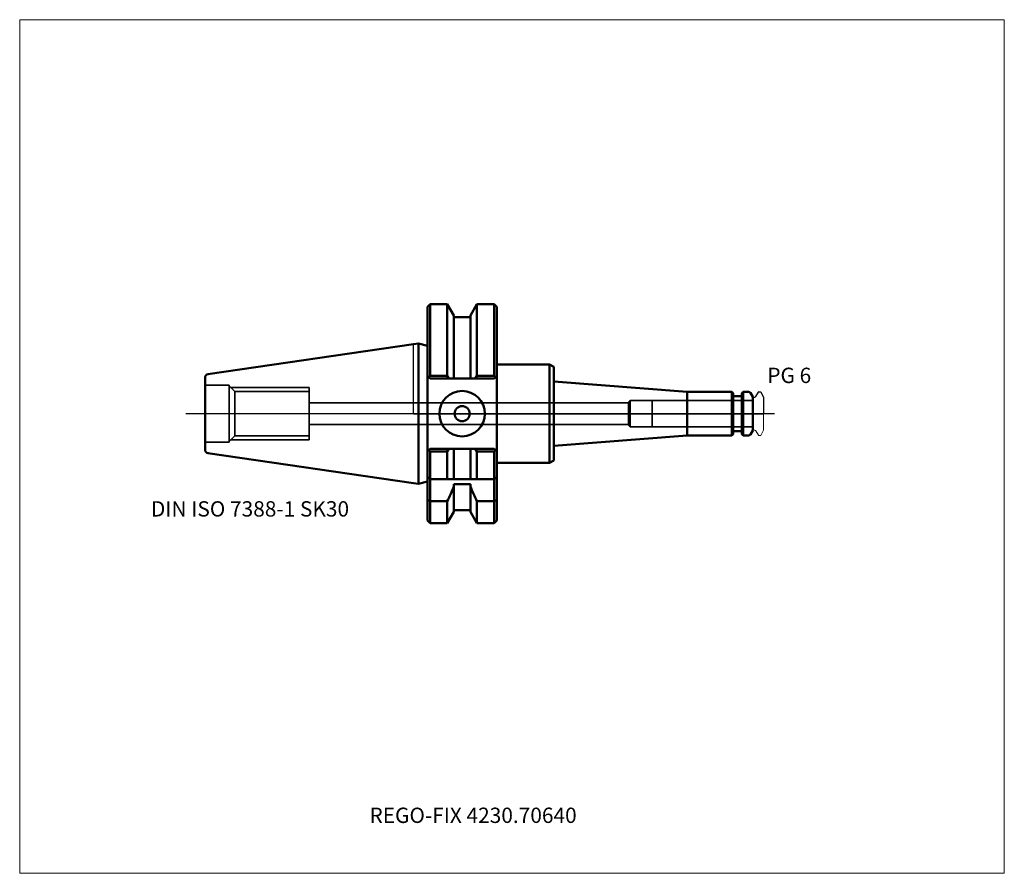
# Model space of a CAD drawing. Units: millimetres. Extents: x -90 to 135, y -105 to 90.
import ezdxf
from ezdxf.entities.mleader import LeaderData, LeaderLine
from ezdxf.lldxf.tags import DXFTag
from ezdxf.math import Vec2, Vec3

# ---------------------------------------------------------------- set-up
doc = ezdxf.new("R2010")
doc.units = ezdxf.units.MM
doc.layers.get('0').update_dxf_attribs({"plot": 0})
for name, color, linetype, lineweight in [('1', 4, 'Continuous', 50), ('3', 1, 'Dashed_narrow', 35), ('RFCOMP01', 3, 'Long_dashed_dotted_narrow', 18), ('SK1', 4, 'Continuous', 50), ('SK3', 1, 'Dashed_narrow', 35), ('SK4', 2, 'Long_dashed_dotted_narrow', 25)]:
    doc.layers.add(name, color=color, linetype=linetype, lineweight=lineweight)
for name, color, linetype, lineweight, plot in [('4', 2, 'Long_dashed_dotted_narrow', 25, False), ('INFMAINVIEW', 9, 'Continuous', 18, False), ('INFTOTAL', 9, 'Continuous', 18, False), ('NOCUT', 7, 'Continuous', 25, False)]:
    doc.layers.add(name, color=color, linetype=linetype, lineweight=lineweight, plot=plot)
doc.layers.add('SK6', color=5, linetype='Continuous')
doc.styles.add('SEACAD_Monospac821_BT', font='txt')
doc.styles.get("Standard").update_dxf_attribs({"font": 'Monospac821 BT'})
tags = doc.linetypes.add('Dashed_narrow', pattern=[9.525, 6.35, -3.175]).pattern_tags.tags
tags[6:7] = [DXFTag(74, 4), DXFTag(75, 0), DXFTag(340, '0'), DXFTag(46, 0.0), DXFTag(50, 0.0), DXFTag(44, 0.0), DXFTag(45, 0.0)]
tags[4:5] = [DXFTag(74, 4), DXFTag(75, 0), DXFTag(340, '0'), DXFTag(46, 0.0), DXFTag(50, 0.0), DXFTag(44, 0.0), DXFTag(45, 0.0)]
tags = doc.linetypes.add('Long_dashed_dotted_narrow', pattern=[28.575, 19.05, -3.175, 3.175, -3.175]).pattern_tags.tags
tags[10:11] = [DXFTag(74, 4), DXFTag(75, 0), DXFTag(340, '0'), DXFTag(46, 0.0), DXFTag(50, 0.0), DXFTag(44, 0.0), DXFTag(45, 0.0)]
tags[8:9] = [DXFTag(74, 4), DXFTag(75, 0), DXFTag(340, '0'), DXFTag(46, 0.0), DXFTag(50, 0.0), DXFTag(44, 0.0), DXFTag(45, 0.0)]
tags[6:7] = [DXFTag(74, 4), DXFTag(75, 0), DXFTag(340, '0'), DXFTag(46, 0.0), DXFTag(50, 0.0), DXFTag(44, 0.0), DXFTag(45, 0.0)]
tags[4:5] = [DXFTag(74, 4), DXFTag(75, 0), DXFTag(340, '0'), DXFTag(46, 0.0), DXFTag(50, 0.0), DXFTag(44, 0.0), DXFTag(45, 0.0)]

# ---------------------------------------------------------------- blocks, each defined once
blk = doc.blocks.new('_DOT')
at = {"color": 0}
blk.add_line((0, 0), (-1, 0), dxfattribs=at)
at = {"color": 0, "const_width": 0.333}
blk.add_lwpolyline([(-0.166, 0, 1), (0.166, 0, 1)], format="xyb", close=True, dxfattribs=at)

msp = doc.modelspace()

# ---------------------------------------------------------------- linework, layer by layer
at = {"layer": '1'}
for p, q in [((3.8, 25), (3.2, 24.4)), ((3.8, 8.68), (3.8, 25)), ((7.72, 25), (3.8, 25)), ((7.72, 25), (7.72, 8.68)), ((9.23, 22.4), (7.72, 25)), ((14.48, 25), (12.98, 22.4)), ((14.48, 25), (14.48, 8.68)), ((18.45, 25), (14.48, 25)), ((18.45, 8.68), (18.45, 25)), ((19.05, 24.4), (18.45, 25)), ((3.2, 8.65), (3.2, 24.4)), ((19.05, 8.65), (19.05, 24.4)), ((9.23, 8.05), (9.23, 22.4)), ((12.98, 22.02), (9.23, 22.02)), ((12.98, 22.4), (12.98, 8.05)), ((0, 15.88), (1.17, 16.05)), ((1.17, -16.05), (1.17, 16.05)), ((3.2, 15.5), (1.17, 16.05)), ((19.05, 11.25), (31.05, 11.25)), ((31.05, 11.25), (32.05, 10.67)), ((31.05, 11.25), (31.05, -11.25)), ((32.05, 10.67), (32.05, 7.38)), ((3.8, 8.05), (3.2, 8.65)), ((3.2, 8.65), (3.2, -8.65)), ((3.8, 8.68), (3.49, 8.36)), ((7.72, 8.68), (3.8, 8.68)), ((3.8, 8.05), (18.45, 8.05)), ((8.08, 8.05), (7.72, 8.68)), ((14.12, 8.05), (14.48, 8.68)), ((14.48, 8.68), (18.45, 8.68)), ((18.45, 8.68), (18.76, 8.36)), ((19.05, 8.65), (18.45, 8.05)), ((19.05, -8.65), (19.05, 8.65)), ((32.05, 7.38), (62.5, 5)), ((32.05, 7.38), (32.05, -7.38)), ((72.75, 5), (62.5, 5)), ((62.5, 5), (62.5, -5)), ((72.75, -5), (72.75, 5)), ((73.05, 4.7), (72.75, 5)), ((73.05, 4.7), (73.05, -4.7)), ((75.3, 5), (75, 4.7)), ((75, -4.7), (75, 4.7)), ((75.3, 5), (75.3, -5)), ((76.55, 5), (75.3, 5)), ((77.5, 3.85), (76.98, 4.75)), ((74.9, 4), (73.15, 4)), ((77.5, -3.85), (77.5, 3.85)), ((73.15, -4), (74.9, -4)), ((76.98, -4.75), (77.5, -3.85)), ((32.05, -7.38), (62.5, -5)), ((62.5, -5), (72.75, -5)), ((72.75, -5), (73.05, -4.7)), ((75, -4.7), (75.3, -5)), ((75.3, -5), (76.55, -5)), ((3.2, -8.65), (3.8, -8.05)), ((3.2, -24.4), (3.2, -8.65)), ((3.49, -8.36), (3.8, -8.68)), ((3.8, -8.05), (18.45, -8.05)), ((3.8, -25), (3.8, -8.68)), ((3.8, -8.68), (7.65, -8.68)), ((7.72, -8.68), (8.08, -8.05)), ((7.72, -15), (7.72, -8.68)), ((9.23, -15), (9.23, -8.05)), ((12.98, -15), (12.98, -8.05)), ((14.48, -8.68), (14.12, -8.05)), ((14.48, -15), (14.48, -8.68)), ((18.45, -8.68), (14.48, -8.68)), ((18.45, -8.05), (19.05, -8.65)), ((18.76, -8.36), (18.45, -8.68)), ((18.45, -25), (18.45, -8.68)), ((19.05, -24.4), (19.05, -8.65)), ((32.05, -10.67), (32.05, -7.38)), ((19.05, -11.25), (31.05, -11.25)), ((31.05, -11.25), (32.05, -10.67)), ((1.17, -16.05), (3.2, -15.5)), ((3.8, -15), (3.2, -14.4)), ((3.8, -15), (7.72, -15)), ((7.72, -15), (9.23, -15)), ((9.23, -15), (9.63, -15)), ((12.98, -15), (9.63, -15)), ((14.64, -15), (12.98, -15)), ((18.45, -15), (14.64, -15)), ((18.45, -15), (19.05, -14.4)), ((0, -15.88), (1.17, -16.05)), ((9.23, -22.4), (9.23, -16.13)), ((9.23, -16.13), (12.98, -16.13)), ((12.98, -16.13), (12.98, -22.4)), ((3.2, -19.7), (3.8, -20)), ((7.72, -20), (3.8, -20)), ((7.72, -20), (7.72, -25)), ((14.48, -20), (14.48, -25)), ((14.48, -20), (18.45, -20)), ((19.05, -19.7), (18.45, -20)), ((7.72, -25), (9.23, -22.4)), ((9.23, -22.02), (12.98, -22.02)), ((12.98, -22.4), (14.48, -25)), ((3.2, -24.4), (3.8, -25)), ((18.45, -25), (19.05, -24.4)), ((3.8, -25), (7.72, -25)), ((14.48, -25), (18.45, -25))]:
    msp.add_line(p, q, dxfattribs=at)
for radius in [5.2, 1.73]:
    msp.add_circle((11.1, 0), radius, dxfattribs=at)
for centre, radius, start, end in [((76.55, 4.5), 0.5, 30, 90), ((73.15, 4.1), 0.1, 180, 270), ((74.9, 4.1), 0.1, 270, 360), ((73.15, -4.1), 0.1, 90, 180), ((74.9, -4.1), 0.1, 0, 90), ((76.55, -4.5), 0.5, 270, 330)]:
    msp.add_arc(centre, radius, start, end, dxfattribs=at)
for points in [[(9.22, -16.63), (8.74, -17.76), (8.24, -18.88), (7.72, -20)], [(12.98, -16.63), (13.46, -17.76), (13.97, -18.88), (14.48, -20)]]:
    msp.add_open_spline(points, degree=3, dxfattribs=at)
at = {"layer": '3'}
for p, q in [((49.12, 2.5), (-23.85, 2.5)), ((-23.85, -2.5), (49.12, -2.5))]:
    msp.add_line(p, q, dxfattribs=at)
at = {"layer": '4'}
msp.add_line((0, 0), (77.5, 0), dxfattribs=at)
at = {"layer": 'INFMAINVIEW'}
for p, q in [((-90, -105), (-90, 90)), ((-90, 90), (135, 90)), ((135, 90), (135, -105)), ((135, -105), (-90, -105))]:
    msp.add_line(p, q, dxfattribs=at)
at = {"layer": 'INFTOTAL'}
for p, q in [((-90, 90), (135, 90)), ((-90, -105), (-90, 90)), ((135, 90), (135, -105)), ((135, -105), (-90, -105))]:
    msp.add_line(p, q, dxfattribs=at)
at = {"layer": 'NOCUT'}
for p, q in [((3.8, 25), (3.2, 24.4)), ((7.72, 25), (3.8, 25)), ((9.23, 22.4), (7.72, 25)), ((14.48, 25), (12.98, 22.4)), ((18.45, 25), (14.48, 25)), ((19.05, 24.4), (18.45, 25)), ((3.2, 15.5), (3.2, 24.4)), ((19.05, 11.25), (19.05, 24.4)), ((9.23, 22.02), (9.23, 22.4)), ((12.98, 22.02), (9.23, 22.02)), ((12.98, 22.4), (12.98, 22.02)), ((0, 15.88), (1.17, 16.05)), ((0, 0), (0, 15.88)), ((3.2, 15.5), (1.17, 16.05)), ((19.05, 11.25), (31.05, 11.25)), ((31.05, 11.25), (32.05, 10.67)), ((32.05, 10.67), (32.05, 7.38)), ((32.05, 7.38), (62.5, 5)), ((72.75, 5), (62.5, 5)), ((73.05, 4.7), (72.75, 5)), ((73.05, 4.7), (73.05, 4.1)), ((75.3, 5), (75, 4.7)), ((75, 4.1), (75, 4.7)), ((76.55, 5), (75.3, 5)), ((77.5, 3.85), (76.98, 4.75)), ((78.23, 3.92), (78.81, 4.92)), ((78.94, 5), (79.25, 5)), ((79.34, 4.95), (80, 3.8)), ((74.9, 4), (73.15, 4)), ((77.5, 3.65), (77.5, 3.85)), ((77.65, 3.8), (78.01, 3.8)), ((80, 3.8), (80, 0)), ((0, 0), (80, 0))]:
    msp.add_line(p, q, dxfattribs=at)
for centre, radius, start, end in [((76.55, 4.5), 0.5, 30, 90), ((78.94, 4.85), 0.15, 89.9633, 150), ((79.25, 4.9), 0.1, 29.9995, 90.2275), ((73.15, 4.1), 0.1, 180, 270), ((74.9, 4.1), 0.1, 270, 360), ((77.65, 3.65), 0.15, 90, 180), ((78.01, 4.05), 0.25, 270.1161, 330.0001)]:
    msp.add_arc(centre, radius, start, end, dxfattribs=at)
at = {"layer": 'RFCOMP01'}
for p, q in [((78.23, 3.92), (78.81, 4.92)), ((78.94, 5), (79.25, 5)), ((79.34, 4.95), (80, 3.8)), ((77.65, 3.8), (78.01, 3.8)), ((80, 3.8), (80, -3.8)), ((77.65, -3.8), (78.01, -3.8)), ((78.23, -3.92), (78.81, -4.92)), ((79.34, -4.95), (80, -3.8)), ((78.94, -5), (79.25, -5))]:
    msp.add_line(p, q, dxfattribs=at)
for centre, radius, start, end in [((78.94, 4.85), 0.15, 89.9633, 150), ((79.25, 4.9), 0.1, 29.9995, 90.2275), ((77.65, 3.65), 0.15, 90, 180), ((78.01, 4.05), 0.25, 270.1161, 330.0001), ((77.65, -3.65), 0.15, 180, 270), ((78.01, -4.05), 0.25, 29.9999, 89.8839), ((78.94, -4.85), 0.15, 210, 270.0367), ((79.25, -4.9), 0.1, 269.7725, 330.0005)]:
    msp.add_arc(centre, radius, start, end, dxfattribs=at)
at = {"layer": 'SK1'}
for p, q in [((0, 15.88), (-46.97, 9.03)), ((-47.65, -8.23), (-47.65, 8.23)), ((-46.97, -9.03), (0, -15.88))]:
    msp.add_line(p, q, dxfattribs=at)
for centre, start, end in [((-46.85, 8.23), 98.3373, 180.0326), ((-46.85, -8.23), 179.9674, 261.6627)]:
    msp.add_arc(centre, 0.8, start, end, dxfattribs=at)
at = {"layer": 'SK3'}
for p, q in [((-42.15, 6.5), (-47.65, 6.5)), ((-42.15, -6.5), (-42.15, 6.5)), ((-40.85, 5.05), (-42.15, 6.35)), ((-41.8, 6), (-23.85, 6)), ((-40.85, -5.05), (-40.85, 5.05)), ((-23.85, 5.05), (-40.85, 5.05)), ((-23.85, -6), (-23.85, 6)), ((49.5, 3), (49.12, 2.5)), ((49.12, 2.5), (49.12, -2.5)), ((49.5, -3), (49.5, 3)), ((54.5, 3), (49.5, 3)), ((54.5, -3), (54.5, 3)), ((77.5, 3), (54.5, 3)), ((49.12, -2.5), (49.5, -3)), ((49.5, -3), (54.5, -3)), ((54.5, -3), (77.5, -3)), ((-47.65, -6.5), (-42.15, -6.5)), ((-42.15, -6.35), (-40.85, -5.05)), ((-41.8, -6), (-23.85, -6)), ((-40.85, -5.05), (-23.85, -5.05))]:
    msp.add_line(p, q, dxfattribs=at)
at = {"layer": 'SK4'}
msp.add_line((82.5, 0), (-52, 0), dxfattribs=at)

# ---------------------------------------------------------------- texts
at = {"layer": 'SK6', "style": 'SEACAD_Monospac821_BT'}
for s, p in [('PG 6', (80.84, 7)), ('DIN ISO 7388-1 SK30', (-60, -23.5))]:
    msp.add_text(s, height=3.5, dxfattribs=at).set_placement(p)

# ---------------------------------------------------------------- leaders
at = {"layer": 'SK6'}
ml = msp.add_multileader_mtext('Standard', dxfattribs=at)
ml.set_content('{\\pxsm0.9;\\fMonospac821 BT|b0||i0||c0|p34;\\W1.;REGO-FIX 4230.70640}', color=256)
ml.set_leader_properties()
ml.set_arrow_properties(name='DOT')
ml.build(insert=Vec2(0, 0))
ml.multileader.update_dxf_attribs({"leader_type": 0, "dogleg_length": 0, "arrow_head_size": 3.5})
ctx = ml.context
ctx.base_point, ctx.char_height, ctx.arrow_head_size, ctx.landing_gap_size = Vec3(-23.11, -75.55), 3.5, 3.5, 1.23
ctx.mtext.insert = Vec3(-10.07, -90)

doc.saveas('drawing.dxf')
